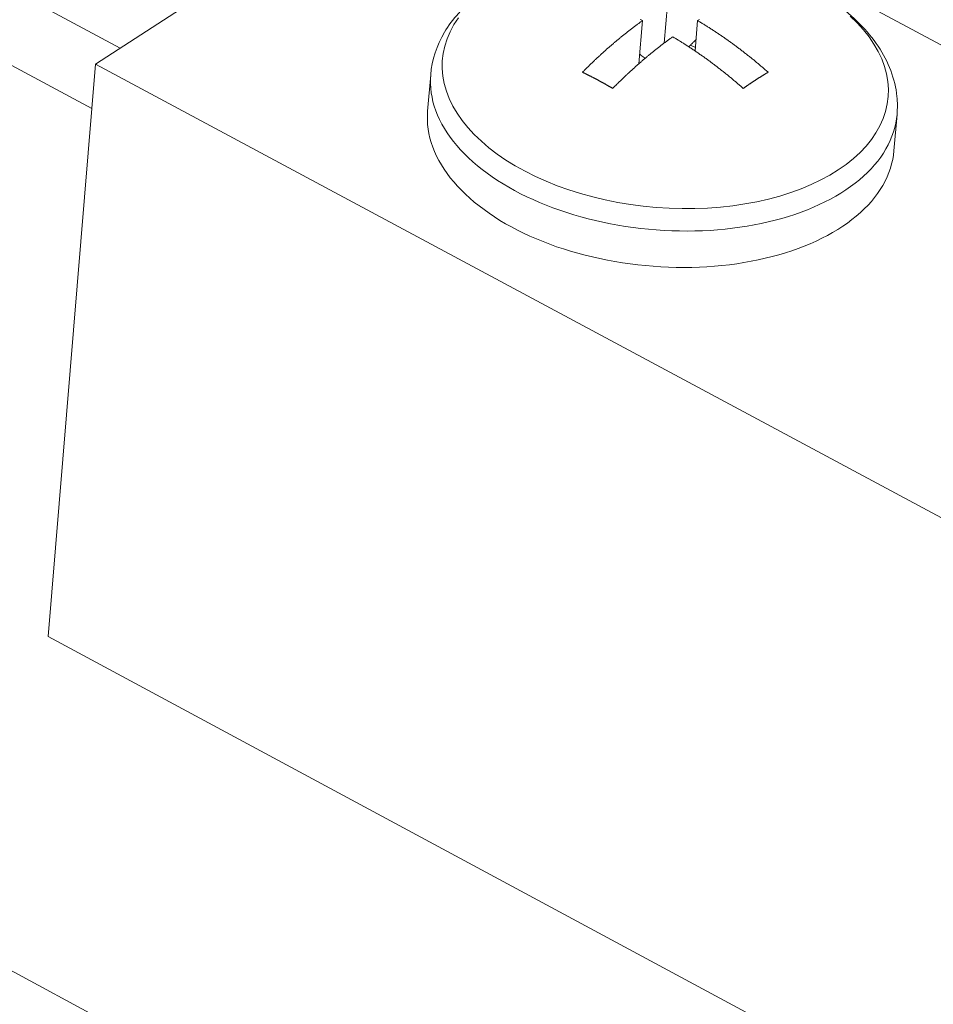
# Model space of a CAD drawing. Units: inches. Extents: x 2.6 to 91.3, y 3.4 to 11.9.
# Drawn here: x 10.5 to 10.6, y 9.4 to 9.5 of the extents above; entities that cross this region are included whole.
import ezdxf

# ---------------------------------------------------------------- set-up
doc = ezdxf.new("R2010")
doc.units = ezdxf.units.IN
doc.header["$MEASUREMENT"] = 0
doc.layers.get('0').update_dxf_attribs({"linetype": 'CONTINUOUS'})
doc.layers.add('DETAIL', color=1, linetype='CONTINUOUS')

# ---------------------------------------------------------------- blocks, each defined once
blk = doc.blocks.new('A$Ca5d770df')
at = {"color": 0, "linetype": 'Continuous', "lineweight": 0, "extrusion": (-1.38778e-16, 0.816497, 0.57735)}
for p, q in [((30.8646, -3.2685), (23.8341, 0.5031)), ((32.0779, -4.8645), (23.7173, -0.3572)), ((30.894, -3.2056), (26.6898, -0.9511)), ((30.8684, -3.2222), (31.2826, -2.9534)), ((31.2826, -2.9534), (32.8976, -3.8174)), ((31.4598, -3.2004), (31.4632, -3.1602)), ((31.4373, -3.177), (31.4335, -3.2218)), ((31.4946, -3.177), (31.4919, -3.2085)), ((31.4922, -3.2051), (31.4872, -3.2024)), ((30.819, -3.8175), (30.8684, -3.2222)), ((30.8684, -3.2222), (32.9104, -4.3174)), ((31.2137, -3.2711), (31.2169, -3.2333)), ((31.6988, -3.3123), (31.702, -3.2745)), ((30.819, -3.8175), (32.3871, -4.6613))]:
    blk.add_line(p, q, dxfattribs=at)
at = {"color": 0, "linetype": 'Continuous', "lineweight": 0}
for points in [[(31.2457, -3.1741), (31.241, -3.1812), (31.2371, -3.1885), (31.2339, -3.1959), (31.2315, -3.2034), (31.2298, -3.2111), (31.229, -3.2189), (31.2289, -3.2267), (31.2295, -3.2346), (31.231, -3.2424), (31.2332, -3.2503), (31.2362, -3.2581), (31.24, -3.2658), (31.2445, -3.2734), (31.2497, -3.2809), (31.2557, -3.2883), (31.2623, -3.2955), (31.2696, -3.3025), (31.2775, -3.3093), (31.2861, -3.3158), (31.2952, -3.3221), (31.3049, -3.328), (31.3151, -3.3337), (31.3259, -3.339), (31.337, -3.344), (31.3486, -3.3487), (31.3606, -3.3529), (31.3729, -3.3568), (31.3855, -3.3603), (31.3984, -3.3633), (31.4114, -3.366), (31.4246, -3.3682), (31.438, -3.3699), (31.4514, -3.3712), (31.4649, -3.3721), (31.4784, -3.3725), (31.4917, -3.3724), (31.505, -3.3719), (31.5182, -3.3709), (31.5311, -3.3695), (31.5438, -3.3676), (31.5563, -3.3653), (31.5684, -3.3626), (31.5801, -3.3594), (31.5915, -3.3558), (31.6024, -3.3518), (31.6128, -3.3475), (31.6227, -3.3427), (31.6321, -3.3376), (31.6409, -3.3322), (31.6491, -3.3265), (31.6566, -3.3204), (31.6635, -3.3141), (31.6698, -3.3075), (31.6753, -3.3006), (31.6801, -3.2936), (31.6841, -3.2863), (31.6874, -3.2789), (31.69, -3.2714), (31.6917, -3.2637), (31.6927, -3.256), (31.693, -3.2482), (31.6924, -3.2403), (31.6911, -3.2324), (31.6889, -3.2246), (31.6861, -3.2168), (31.6824, -3.209), (31.678, -3.2014), (31.6729, -3.1939), (31.6671, -3.1865), (31.6606, -3.1793), (31.6534, -3.1722)], [(31.4373, -3.177), (31.4365, -3.1766), (31.4357, -3.1762), (31.4349, -3.1759)], [(31.4965, -3.1759), (31.4959, -3.1762), (31.4952, -3.1766), (31.4946, -3.177)], [(31.3748, -3.2307), (31.3754, -3.23), (31.3761, -3.2294), (31.3767, -3.2287), (31.3774, -3.2281), (31.378, -3.2274), (31.3787, -3.2268), (31.3793, -3.2261), (31.38, -3.2255), (31.3806, -3.2249), (31.3813, -3.2242), (31.3819, -3.2236), (31.3826, -3.223), (31.3832, -3.2223), (31.3839, -3.2217), (31.3845, -3.2211), (31.3852, -3.2204), (31.3858, -3.2198), (31.3865, -3.2192), (31.3872, -3.2186), (31.3878, -3.2179), (31.3885, -3.2173), (31.3891, -3.2167), (31.3898, -3.2161), (31.3904, -3.2155), (31.3911, -3.2149), (31.3917, -3.2143), (31.3924, -3.2137), (31.3931, -3.2131), (31.3937, -3.2125), (31.3944, -3.2118), (31.395, -3.2113), (31.3957, -3.2107), (31.3963, -3.2101), (31.397, -3.2095), (31.3977, -3.2089), (31.3983, -3.2083), (31.399, -3.2077), (31.3996, -3.2071), (31.4003, -3.2065), (31.4009, -3.2059), (31.4016, -3.2054), (31.4023, -3.2048), (31.4029, -3.2042), (31.4036, -3.2036), (31.4042, -3.2031), (31.4049, -3.2025), (31.4056, -3.2019), (31.4062, -3.2014), (31.4069, -3.2008), (31.4075, -3.2002), (31.4082, -3.1997), (31.4089, -3.1991), (31.4095, -3.1986), (31.4102, -3.198), (31.4108, -3.1974), (31.4115, -3.1969), (31.4122, -3.1963), (31.4128, -3.1958), (31.4135, -3.1953), (31.4141, -3.1947), (31.4148, -3.1942), (31.4155, -3.1936), (31.4161, -3.1931), (31.4168, -3.1926), (31.4175, -3.192), (31.4181, -3.1915), (31.4188, -3.191), (31.4194, -3.1904), (31.4201, -3.1899), (31.4208, -3.1894), (31.4214, -3.1889), (31.4221, -3.1884), (31.4227, -3.1878), (31.4234, -3.1873), (31.4241, -3.1868), (31.4247, -3.1863), (31.4254, -3.1858), (31.426, -3.1853), (31.4267, -3.1848), (31.4274, -3.1843), (31.428, -3.1838), (31.4287, -3.1833), (31.4294, -3.1828), (31.43, -3.1823), (31.4307, -3.1818), (31.4313, -3.1813), (31.432, -3.1808), (31.4327, -3.1803), (31.4333, -3.1799), (31.434, -3.1794), (31.4346, -3.1789), (31.4353, -3.1784), (31.436, -3.1779), (31.4366, -3.1775), (31.4373, -3.177)], [(31.4946, -3.177), (31.4954, -3.1775), (31.4962, -3.1779), (31.497, -3.1784), (31.4977, -3.1789), (31.4985, -3.1794), (31.4993, -3.1799), (31.5001, -3.1803), (31.5009, -3.1808), (31.5017, -3.1813), (31.5025, -3.1818), (31.5033, -3.1823), (31.5041, -3.1828), (31.5049, -3.1833), (31.5057, -3.1838), (31.5064, -3.1843), (31.5072, -3.1848), (31.508, -3.1853), (31.5088, -3.1858), (31.5096, -3.1863), (31.5104, -3.1868), (31.5112, -3.1873), (31.512, -3.1878), (31.5127, -3.1884), (31.5135, -3.1889), (31.5143, -3.1894), (31.5151, -3.1899), (31.5159, -3.1904), (31.5167, -3.191), (31.5174, -3.1915), (31.5182, -3.192), (31.519, -3.1926), (31.5198, -3.1931), (31.5206, -3.1936), (31.5214, -3.1942), (31.5221, -3.1947), (31.5229, -3.1953), (31.5237, -3.1958), (31.5245, -3.1963), (31.5253, -3.1969), (31.526, -3.1974), (31.5268, -3.198), (31.5276, -3.1986), (31.5284, -3.1991), (31.5291, -3.1997), (31.5299, -3.2002), (31.5307, -3.2008), (31.5315, -3.2014), (31.5322, -3.2019), (31.533, -3.2025), (31.5338, -3.2031), (31.5346, -3.2036), (31.5353, -3.2042), (31.5361, -3.2048), (31.5369, -3.2054), (31.5376, -3.2059), (31.5384, -3.2065), (31.5392, -3.2071), (31.5399, -3.2077), (31.5407, -3.2083), (31.5415, -3.2089), (31.5422, -3.2095), (31.543, -3.2101), (31.5438, -3.2107), (31.5445, -3.2113), (31.5453, -3.2118), (31.5461, -3.2125), (31.5468, -3.2131), (31.5476, -3.2137), (31.5484, -3.2143), (31.5491, -3.2149), (31.5499, -3.2155), (31.5506, -3.2161), (31.5514, -3.2167), (31.5522, -3.2173), (31.5529, -3.2179), (31.5537, -3.2186), (31.5544, -3.2192), (31.5552, -3.2198), (31.5559, -3.2204), (31.5567, -3.2211), (31.5574, -3.2217), (31.5582, -3.2223), (31.5589, -3.223), (31.5597, -3.2236), (31.5604, -3.2242), (31.5612, -3.2249), (31.5619, -3.2255), (31.5627, -3.2261), (31.5634, -3.2268), (31.5642, -3.2274), (31.5649, -3.2281), (31.5657, -3.2287), (31.5664, -3.2294), (31.5672, -3.23), (31.5679, -3.2307)], [(31.4687, -3.1938), (31.468, -3.1943), (31.4674, -3.1948), (31.4667, -3.1952), (31.4661, -3.1957), (31.4654, -3.1962), (31.4647, -3.1967), (31.4641, -3.1972), (31.4634, -3.1976), (31.4628, -3.1981), (31.4621, -3.1986), (31.4614, -3.1991), (31.4608, -3.1996), (31.4601, -3.2001), (31.4594, -3.2006), (31.4588, -3.2011), (31.4581, -3.2016), (31.4575, -3.2021), (31.4568, -3.2026), (31.4561, -3.2031), (31.4555, -3.2036), (31.4548, -3.2041), (31.4542, -3.2047), (31.4535, -3.2052), (31.4528, -3.2057), (31.4522, -3.2062), (31.4515, -3.2067), (31.4509, -3.2073), (31.4502, -3.2078), (31.4495, -3.2083), (31.4489, -3.2088), (31.4482, -3.2094), (31.4475, -3.2099), (31.4469, -3.2105), (31.4462, -3.211), (31.4456, -3.2115), (31.4449, -3.2121), (31.4442, -3.2126), (31.4436, -3.2132), (31.4429, -3.2137), (31.4423, -3.2143), (31.4416, -3.2148), (31.4409, -3.2154), (31.4403, -3.2159), (31.4396, -3.2165), (31.439, -3.2171), (31.4383, -3.2176), (31.4376, -3.2182), (31.437, -3.2187), (31.4363, -3.2193), (31.4357, -3.2199), (31.435, -3.2205), (31.4343, -3.221), (31.4337, -3.2216), (31.433, -3.2222), (31.4324, -3.2228), (31.4317, -3.2233), (31.431, -3.2239), (31.4304, -3.2245), (31.4297, -3.2251), (31.4291, -3.2257), (31.4284, -3.2263), (31.4278, -3.2269), (31.4271, -3.2275), (31.4264, -3.2281), (31.4258, -3.2287), (31.4251, -3.2293), (31.4245, -3.2299), (31.4238, -3.2305), (31.4232, -3.2311), (31.4225, -3.2317), (31.4218, -3.2323), (31.4212, -3.2329), (31.4205, -3.2335), (31.4199, -3.2342), (31.4192, -3.2348), (31.4186, -3.2354), (31.4179, -3.236), (31.4173, -3.2366), (31.4166, -3.2373), (31.416, -3.2379), (31.4153, -3.2385), (31.4146, -3.2391), (31.414, -3.2398), (31.4133, -3.2404), (31.4127, -3.2411), (31.412, -3.2417), (31.4114, -3.2423), (31.4107, -3.243), (31.4101, -3.2436), (31.4094, -3.2443), (31.4088, -3.2449), (31.4081, -3.2456), (31.4075, -3.2462), (31.4068, -3.2469), (31.4062, -3.2475)], [(31.542, -3.2475), (31.5413, -3.2469), (31.5406, -3.2462), (31.5398, -3.2456), (31.5391, -3.2449), (31.5383, -3.2443), (31.5376, -3.2436), (31.5368, -3.243), (31.5361, -3.2423), (31.5353, -3.2417), (31.5346, -3.2411), (31.5338, -3.2404), (31.5331, -3.2398), (31.5323, -3.2391), (31.5316, -3.2385), (31.5308, -3.2379), (31.5301, -3.2373), (31.5293, -3.2366), (31.5286, -3.236), (31.5278, -3.2354), (31.527, -3.2348), (31.5263, -3.2342), (31.5255, -3.2335), (31.5248, -3.2329), (31.524, -3.2323), (31.5232, -3.2317), (31.5225, -3.2311), (31.5217, -3.2305), (31.521, -3.2299), (31.5202, -3.2293), (31.5194, -3.2287), (31.5187, -3.2281), (31.5179, -3.2275), (31.5171, -3.2269), (31.5164, -3.2263), (31.5156, -3.2257), (31.5148, -3.2251), (31.5141, -3.2245), (31.5133, -3.2239), (31.5125, -3.2233), (31.5118, -3.2228), (31.511, -3.2222), (31.5102, -3.2216), (31.5095, -3.221), (31.5087, -3.2205), (31.5079, -3.2199), (31.5071, -3.2193), (31.5064, -3.2187), (31.5056, -3.2182), (31.5048, -3.2176), (31.504, -3.2171), (31.5033, -3.2165), (31.5025, -3.2159), (31.5017, -3.2154), (31.5009, -3.2148), (31.5002, -3.2143), (31.4994, -3.2137), (31.4986, -3.2132), (31.4978, -3.2126), (31.497, -3.2121), (31.4963, -3.2115), (31.4955, -3.211), (31.4947, -3.2105), (31.4939, -3.2099), (31.4931, -3.2094), (31.4924, -3.2088), (31.4916, -3.2083), (31.4908, -3.2078), (31.49, -3.2073), (31.4892, -3.2067), (31.4884, -3.2062), (31.4877, -3.2057), (31.4869, -3.2052), (31.4861, -3.2047), (31.4853, -3.2041), (31.4845, -3.2036), (31.4837, -3.2031), (31.4829, -3.2026), (31.4821, -3.2021), (31.4814, -3.2016), (31.4806, -3.2011), (31.4798, -3.2006), (31.479, -3.2001), (31.4782, -3.1996), (31.4774, -3.1991), (31.4766, -3.1986), (31.4758, -3.1981), (31.475, -3.1976), (31.4742, -3.1972), (31.4735, -3.1967), (31.4727, -3.1962), (31.4719, -3.1957), (31.4711, -3.1952), (31.4703, -3.1948), (31.4695, -3.1943), (31.4687, -3.1938)], [(31.4854, -3.2042), (31.4854, -3.2042), (31.4854, -3.2042), (31.4854, -3.2041), (31.4854, -3.2041), (31.4855, -3.2041), (31.4855, -3.2041), (31.4855, -3.2041), (31.4855, -3.204), (31.4855, -3.204), (31.4856, -3.204), (31.4856, -3.204), (31.4856, -3.204), (31.4856, -3.204), (31.4856, -3.2039), (31.4857, -3.2039), (31.4857, -3.2039), (31.4857, -3.2039), (31.4857, -3.2039), (31.4857, -3.2038), (31.4858, -3.2038), (31.4858, -3.2038), (31.4858, -3.2038), (31.4858, -3.2038), (31.4858, -3.2037), (31.4858, -3.2037), (31.4859, -3.2037), (31.4859, -3.2037), (31.4859, -3.2037), (31.4859, -3.2037), (31.4859, -3.2036), (31.486, -3.2036), (31.486, -3.2036), (31.486, -3.2036), (31.486, -3.2036), (31.486, -3.2035), (31.4861, -3.2035), (31.4861, -3.2035), (31.4861, -3.2035), (31.4861, -3.2035), (31.4861, -3.2035), (31.4862, -3.2034), (31.4862, -3.2034), (31.4862, -3.2034), (31.4862, -3.2034), (31.4862, -3.2034), (31.4862, -3.2033), (31.4863, -3.2033), (31.4863, -3.2033), (31.4863, -3.2033), (31.4863, -3.2033), (31.4863, -3.2033), (31.4864, -3.2032), (31.4864, -3.2032), (31.4864, -3.2032), (31.4864, -3.2032), (31.4864, -3.2032), (31.4865, -3.2031), (31.4865, -3.2031), (31.4865, -3.2031), (31.4865, -3.2031), (31.4865, -3.2031), (31.4866, -3.203), (31.4866, -3.203), (31.4866, -3.203), (31.4866, -3.203), (31.4866, -3.203), (31.4866, -3.203), (31.4867, -3.2029), (31.4867, -3.2029), (31.4867, -3.2029), (31.4867, -3.2029), (31.4867, -3.2029), (31.4868, -3.2028), (31.4868, -3.2028), (31.4868, -3.2028), (31.4868, -3.2028), (31.4868, -3.2028), (31.4869, -3.2028), (31.4869, -3.2027), (31.4869, -3.2027), (31.4869, -3.2027), (31.4869, -3.2027), (31.487, -3.2027), (31.487, -3.2026), (31.487, -3.2026), (31.487, -3.2026), (31.487, -3.2026), (31.487, -3.2026), (31.4871, -3.2026), (31.4871, -3.2025), (31.4871, -3.2025), (31.4871, -3.2025), (31.4871, -3.2025), (31.4872, -3.2025), (31.4872, -3.2024)], [(31.4872, -3.2024), (31.4872, -3.2024), (31.4873, -3.2023), (31.4874, -3.2023), (31.4874, -3.2022), (31.4875, -3.2021), (31.4875, -3.2021), (31.4876, -3.202), (31.4877, -3.202), (31.4877, -3.2019), (31.4878, -3.2018), (31.4878, -3.2018), (31.4879, -3.2017), (31.488, -3.2017), (31.488, -3.2016), (31.4881, -3.2016), (31.4882, -3.2015), (31.4882, -3.2014), (31.4883, -3.2014), (31.4883, -3.2013), (31.4884, -3.2013), (31.4885, -3.2012), (31.4885, -3.2011), (31.4886, -3.2011), (31.4886, -3.201), (31.4887, -3.201), (31.4888, -3.2009), (31.4888, -3.2008), (31.4889, -3.2008), (31.4889, -3.2007), (31.489, -3.2007), (31.4891, -3.2006), (31.4891, -3.2005), (31.4892, -3.2005), (31.4892, -3.2004), (31.4893, -3.2004), (31.4894, -3.2003), (31.4894, -3.2002), (31.4895, -3.2002), (31.4895, -3.2001), (31.4896, -3.2001), (31.4897, -3.2), (31.4897, -3.1999), (31.4898, -3.1999), (31.4898, -3.1998), (31.4899, -3.1998), (31.49, -3.1997), (31.49, -3.1996), (31.4901, -3.1996), (31.4901, -3.1995), (31.4902, -3.1994), (31.4903, -3.1994), (31.4903, -3.1993), (31.4904, -3.1993), (31.4904, -3.1992), (31.4905, -3.1991), (31.4906, -3.1991), (31.4906, -3.199), (31.4907, -3.199), (31.4907, -3.1989), (31.4908, -3.1988), (31.4909, -3.1988), (31.4909, -3.1987), (31.491, -3.1987), (31.491, -3.1986), (31.4911, -3.1985), (31.4912, -3.1985), (31.4912, -3.1984), (31.4913, -3.1984), (31.4913, -3.1983), (31.4914, -3.1982), (31.4915, -3.1982), (31.4915, -3.1981), (31.4916, -3.198), (31.4916, -3.198), (31.4917, -3.1979), (31.4918, -3.1979), (31.4918, -3.1978), (31.4919, -3.1977), (31.4919, -3.1977), (31.492, -3.1976), (31.4921, -3.1976), (31.4921, -3.1975), (31.4922, -3.1974), (31.4922, -3.1974), (31.4923, -3.1973), (31.4924, -3.1972), (31.4924, -3.1972), (31.4925, -3.1971), (31.4925, -3.1971), (31.4926, -3.197), (31.4927, -3.1969), (31.4927, -3.1969), (31.4928, -3.1968), (31.4928, -3.1967), (31.4929, -3.1967)], [(31.44, -3.2162), (31.4399, -3.2161), (31.4399, -3.2161), (31.4398, -3.2161), (31.4397, -3.216), (31.4397, -3.216), (31.4396, -3.2159), (31.4396, -3.2159), (31.4395, -3.2158), (31.4394, -3.2158), (31.4394, -3.2158), (31.4393, -3.2157), (31.4393, -3.2157), (31.4392, -3.2156), (31.4391, -3.2156), (31.4391, -3.2155), (31.439, -3.2155), (31.439, -3.2154), (31.4389, -3.2154), (31.4388, -3.2154), (31.4388, -3.2153), (31.4387, -3.2153), (31.4387, -3.2152), (31.4386, -3.2152), (31.4385, -3.2151), (31.4385, -3.2151), (31.4384, -3.215), (31.4384, -3.215), (31.4383, -3.215), (31.4382, -3.2149), (31.4382, -3.2149), (31.4381, -3.2148), (31.4381, -3.2148), (31.438, -3.2147), (31.4379, -3.2147), (31.4379, -3.2147), (31.4378, -3.2146), (31.4378, -3.2146), (31.4377, -3.2145), (31.4377, -3.2145), (31.4376, -3.2144), (31.4375, -3.2144), (31.4375, -3.2143), (31.4374, -3.2143), (31.4374, -3.2143), (31.4373, -3.2142), (31.4372, -3.2142), (31.4372, -3.2141), (31.4371, -3.2141), (31.4371, -3.214), (31.437, -3.214), (31.4369, -3.2139), (31.4369, -3.2139), (31.4368, -3.2139), (31.4368, -3.2138), (31.4367, -3.2138), (31.4366, -3.2137), (31.4366, -3.2137), (31.4365, -3.2136), (31.4365, -3.2136), (31.4364, -3.2135), (31.4363, -3.2135), (31.4363, -3.2134), (31.4362, -3.2134), (31.4362, -3.2134), (31.4361, -3.2133), (31.436, -3.2133), (31.436, -3.2132), (31.4359, -3.2132), (31.4359, -3.2131), (31.4358, -3.2131), (31.4358, -3.213), (31.4357, -3.213), (31.4356, -3.213), (31.4356, -3.2129), (31.4355, -3.2129), (31.4355, -3.2128), (31.4354, -3.2128), (31.4353, -3.2127), (31.4353, -3.2127), (31.4352, -3.2126), (31.4352, -3.2126), (31.4351, -3.2125), (31.435, -3.2125), (31.435, -3.2125), (31.4349, -3.2124), (31.4349, -3.2124), (31.4348, -3.2123), (31.4347, -3.2123), (31.4347, -3.2122), (31.4346, -3.2122), (31.4346, -3.2121), (31.4345, -3.2121), (31.4344, -3.2121), (31.4344, -3.212), (31.4343, -3.212)], [(31.2169, -3.2333), (31.2166, -3.238), (31.2166, -3.2426), (31.2169, -3.2473), (31.2175, -3.252), (31.2183, -3.2567), (31.2193, -3.2614), (31.2207, -3.2661), (31.2222, -3.2707), (31.2241, -3.2754), (31.2262, -3.28), (31.2286, -3.2846), (31.2312, -3.2892), (31.234, -3.2937), (31.2371, -3.2982), (31.2405, -3.3026), (31.2441, -3.307), (31.2479, -3.3113), (31.252, -3.3156), (31.2562, -3.3198), (31.2607, -3.3239), (31.2655, -3.3279), (31.2704, -3.3319), (31.2755, -3.3358), (31.2809, -3.3395), (31.2864, -3.3432), (31.2922, -3.3468), (31.2981, -3.3503), (31.3042, -3.3537), (31.3104, -3.357), (31.3168, -3.3602), (31.3234, -3.3632), (31.3301, -3.3662), (31.337, -3.369), (31.344, -3.3716), (31.3511, -3.3742), (31.3584, -3.3766), (31.3657, -3.3789), (31.3732, -3.3811), (31.3807, -3.3831), (31.3884, -3.385), (31.3961, -3.3867), (31.4039, -3.3883), (31.4117, -3.3897), (31.4196, -3.391), (31.4276, -3.3921), (31.4355, -3.3931), (31.4435, -3.3939), (31.4516, -3.3946), (31.4596, -3.3952), (31.4676, -3.3955), (31.4756, -3.3957), (31.4836, -3.3958), (31.4916, -3.3957), (31.4996, -3.3955), (31.5075, -3.3951), (31.5153, -3.3945), (31.5231, -3.3938), (31.5308, -3.3929), (31.5384, -3.3919), (31.546, -3.3907), (31.5534, -3.3894), (31.5608, -3.388), (31.568, -3.3863), (31.5752, -3.3846), (31.5822, -3.3827), (31.589, -3.3807), (31.5957, -3.3785), (31.6023, -3.3762), (31.6087, -3.3737), (31.615, -3.3711), (31.6211, -3.3684), (31.627, -3.3656), (31.6327, -3.3626), (31.6382, -3.3596), (31.6436, -3.3564), (31.6487, -3.3531), (31.6536, -3.3496), (31.6583, -3.3461), (31.6628, -3.3425), (31.6671, -3.3388), (31.6712, -3.335), (31.675, -3.3311), (31.6786, -3.3271), (31.6819, -3.3231), (31.685, -3.3189), (31.6879, -3.3147), (31.6905, -3.3105), (31.6928, -3.3061), (31.6949, -3.3017), (31.6967, -3.2973), (31.6983, -3.2928), (31.6996, -3.2883), (31.7007, -3.2837), (31.7015, -3.2791), (31.702, -3.2745)], [(31.4062, -3.2475), (31.4059, -3.2473), (31.4055, -3.2471), (31.4052, -3.2469), (31.4049, -3.2467), (31.4045, -3.2465), (31.4042, -3.2463), (31.4039, -3.2462), (31.4035, -3.246), (31.4032, -3.2458), (31.4029, -3.2456), (31.4026, -3.2454), (31.4022, -3.2452), (31.4019, -3.245), (31.4016, -3.2448), (31.4012, -3.2446), (31.4009, -3.2444), (31.4006, -3.2442), (31.4003, -3.2441), (31.3999, -3.2439), (31.3996, -3.2437), (31.3993, -3.2435), (31.3989, -3.2433), (31.3986, -3.2431), (31.3983, -3.2429), (31.3979, -3.2427), (31.3976, -3.2426), (31.3973, -3.2424), (31.397, -3.2422), (31.3966, -3.242), (31.3963, -3.2418), (31.396, -3.2416), (31.3956, -3.2414), (31.3953, -3.2413), (31.395, -3.2411), (31.3946, -3.2409), (31.3943, -3.2407), (31.394, -3.2405), (31.3937, -3.2404), (31.3933, -3.2402), (31.393, -3.24), (31.3927, -3.2398), (31.3923, -3.2396), (31.392, -3.2395), (31.3917, -3.2393), (31.3913, -3.2391), (31.391, -3.2389), (31.3907, -3.2387), (31.3903, -3.2386), (31.39, -3.2384), (31.3897, -3.2382), (31.3894, -3.238), (31.389, -3.2379), (31.3887, -3.2377), (31.3884, -3.2375), (31.388, -3.2373), (31.3877, -3.2372), (31.3874, -3.237), (31.387, -3.2368), (31.3867, -3.2366), (31.3864, -3.2365), (31.386, -3.2363), (31.3857, -3.2361), (31.3854, -3.236), (31.385, -3.2358), (31.3847, -3.2356), (31.3844, -3.2354), (31.3841, -3.2353), (31.3837, -3.2351), (31.3834, -3.2349), (31.3831, -3.2348), (31.3827, -3.2346), (31.3824, -3.2344), (31.3821, -3.2343), (31.3817, -3.2341), (31.3814, -3.2339), (31.3811, -3.2338), (31.3807, -3.2336), (31.3804, -3.2334), (31.3801, -3.2333), (31.3797, -3.2331), (31.3794, -3.2329), (31.3791, -3.2328), (31.3787, -3.2326), (31.3784, -3.2324), (31.3781, -3.2323), (31.3778, -3.2321), (31.3774, -3.232), (31.3771, -3.2318), (31.3768, -3.2316), (31.3764, -3.2315), (31.3761, -3.2313), (31.3758, -3.2312), (31.3754, -3.231), (31.3751, -3.2308), (31.3748, -3.2307)], [(31.5679, -3.2307), (31.5676, -3.2308), (31.5674, -3.231), (31.5671, -3.2312), (31.5668, -3.2313), (31.5666, -3.2315), (31.5663, -3.2316), (31.566, -3.2318), (31.5657, -3.232), (31.5655, -3.2321), (31.5652, -3.2323), (31.5649, -3.2324), (31.5647, -3.2326), (31.5644, -3.2328), (31.5641, -3.2329), (31.5638, -3.2331), (31.5636, -3.2333), (31.5633, -3.2334), (31.563, -3.2336), (31.5628, -3.2338), (31.5625, -3.2339), (31.5622, -3.2341), (31.5619, -3.2343), (31.5617, -3.2344), (31.5614, -3.2346), (31.5611, -3.2348), (31.5609, -3.2349), (31.5606, -3.2351), (31.5603, -3.2353), (31.56, -3.2354), (31.5598, -3.2356), (31.5595, -3.2358), (31.5592, -3.236), (31.559, -3.2361), (31.5587, -3.2363), (31.5584, -3.2365), (31.5581, -3.2366), (31.5579, -3.2368), (31.5576, -3.237), (31.5573, -3.2372), (31.5571, -3.2373), (31.5568, -3.2375), (31.5565, -3.2377), (31.5562, -3.2379), (31.556, -3.238), (31.5557, -3.2382), (31.5554, -3.2384), (31.5551, -3.2386), (31.5549, -3.2387), (31.5546, -3.2389), (31.5543, -3.2391), (31.5541, -3.2393), (31.5538, -3.2395), (31.5535, -3.2396), (31.5532, -3.2398), (31.553, -3.24), (31.5527, -3.2402), (31.5524, -3.2404), (31.5521, -3.2405), (31.5519, -3.2407), (31.5516, -3.2409), (31.5513, -3.2411), (31.5511, -3.2413), (31.5508, -3.2414), (31.5505, -3.2416), (31.5502, -3.2418), (31.55, -3.242), (31.5497, -3.2422), (31.5494, -3.2424), (31.5491, -3.2426), (31.5489, -3.2427), (31.5486, -3.2429), (31.5483, -3.2431), (31.5481, -3.2433), (31.5478, -3.2435), (31.5475, -3.2437), (31.5472, -3.2439), (31.547, -3.2441), (31.5467, -3.2442), (31.5464, -3.2444), (31.5461, -3.2446), (31.5459, -3.2448), (31.5456, -3.245), (31.5453, -3.2452), (31.545, -3.2454), (31.5448, -3.2456), (31.5445, -3.2458), (31.5442, -3.246), (31.544, -3.2462), (31.5437, -3.2463), (31.5434, -3.2465), (31.5431, -3.2467), (31.5429, -3.2469), (31.5426, -3.2471), (31.5423, -3.2473), (31.542, -3.2475)], [(31.2137, -3.2711), (31.2135, -3.2758), (31.2135, -3.2805), (31.2137, -3.2852), (31.2143, -3.2898), (31.2151, -3.2945), (31.2161, -3.2992), (31.2175, -3.3039), (31.2191, -3.3086), (31.2209, -3.3132), (31.223, -3.3178), (31.2254, -3.3224), (31.228, -3.327), (31.2308, -3.3315), (31.234, -3.336), (31.2373, -3.3404), (31.2409, -3.3448), (31.2447, -3.3492), (31.2488, -3.3534), (31.2531, -3.3576), (31.2576, -3.3617), (31.2623, -3.3658), (31.2672, -3.3697), (31.2724, -3.3736), (31.2777, -3.3774), (31.2832, -3.3811), (31.289, -3.3847), (31.2949, -3.3882), (31.301, -3.3916), (31.3072, -3.3949), (31.3136, -3.398), (31.3202, -3.4011), (31.3269, -3.404), (31.3338, -3.4068), (31.3408, -3.4095), (31.3479, -3.4121), (31.3552, -3.4145), (31.3625, -3.4168), (31.37, -3.4189), (31.3775, -3.4209), (31.3852, -3.4228), (31.3929, -3.4245), (31.4007, -3.4261), (31.4085, -3.4276), (31.4164, -3.4288), (31.4244, -3.43), (31.4323, -3.431), (31.4403, -3.4318), (31.4484, -3.4325), (31.4564, -3.433), (31.4644, -3.4334), (31.4724, -3.4336), (31.4804, -3.4337), (31.4884, -3.4336), (31.4964, -3.4333), (31.5043, -3.4329), (31.5121, -3.4324), (31.5199, -3.4316), (31.5276, -3.4308), (31.5352, -3.4298), (31.5428, -3.4286), (31.5502, -3.4273), (31.5576, -3.4258), (31.5648, -3.4242), (31.572, -3.4224), (31.5789, -3.4205), (31.5858, -3.4185), (31.5925, -3.4163), (31.5991, -3.414), (31.6055, -3.4116), (31.6118, -3.409), (31.6178, -3.4063), (31.6237, -3.4034), (31.6295, -3.4005), (31.635, -3.3974), (31.6403, -3.3942), (31.6455, -3.3909), (31.6504, -3.3875), (31.6551, -3.384), (31.6596, -3.3804), (31.6639, -3.3767), (31.6679, -3.3728), (31.6718, -3.3689), (31.6753, -3.365), (31.6787, -3.3609), (31.6818, -3.3568), (31.6846, -3.3526), (31.6872, -3.3483), (31.6896, -3.344), (31.6917, -3.3396), (31.6935, -3.3351), (31.6951, -3.3306), (31.6964, -3.3261), (31.6975, -3.3215), (31.6983, -3.3169), (31.6988, -3.3123)]]:
    blk.add_lwpolyline(points, dxfattribs=at)
for points, knots in [([(31.2169, -3.2333), (31.2182, -3.218), (31.2232, -3.2028), (31.2394, -3.1754), (31.2507, -3.1629), (31.2795, -3.1401), (31.2978, -3.13), (31.3396, -3.1137), (31.3638, -3.1077), (31.4059, -3.1021), (31.4234, -3.101), (31.441, -3.1012)], [0, 0, 0, 0, 0.0674852, 0.0674852, 0.1353996, 0.1353996, 0.2109946, 0.2109946, 0.2909879, 0.2909879, 0.344669, 0.344669, 0.344669, 0.344669]), ([(31.5534, -3.1182), (31.5616, -3.1207), (31.5696, -3.1235), (31.5999, -3.1354), (31.6208, -3.1465), (31.6564, -3.1724), (31.6714, -3.1874), (31.6931, -3.2198), (31.7, -3.2378), (31.7025, -3.262), (31.7025, -3.2683), (31.702, -3.2745)], [0.0529133, 0.0529133, 0.0529133, 0.0529133, 0.0796859, 0.0796859, 0.1583096, 0.1583096, 0.2381704, 0.2381704, 0.3172452, 0.3172452, 0.3444702, 0.3444702, 0.3444702, 0.3444702])]:
    blk.add_open_spline(points, degree=3, knots=knots, dxfattribs=at)
blk = doc.blocks.new('WEB01152')
at = {"layer": 'DETAIL'}
blk.add_blockref('A$Ca5d770df', (333.9192, -73.8249), dxfattribs=at)

msp = doc.modelspace()

# ---------------------------------------------------------------- block references
at = {"xscale": 0.08199999999999999, "yscale": 0.08199999999999999, "zscale": 0.08199999999999999}
msp.add_blockref('WEB01152', (-19.372835, 15.813902), dxfattribs=at)

doc.saveas('drawing.dxf')
